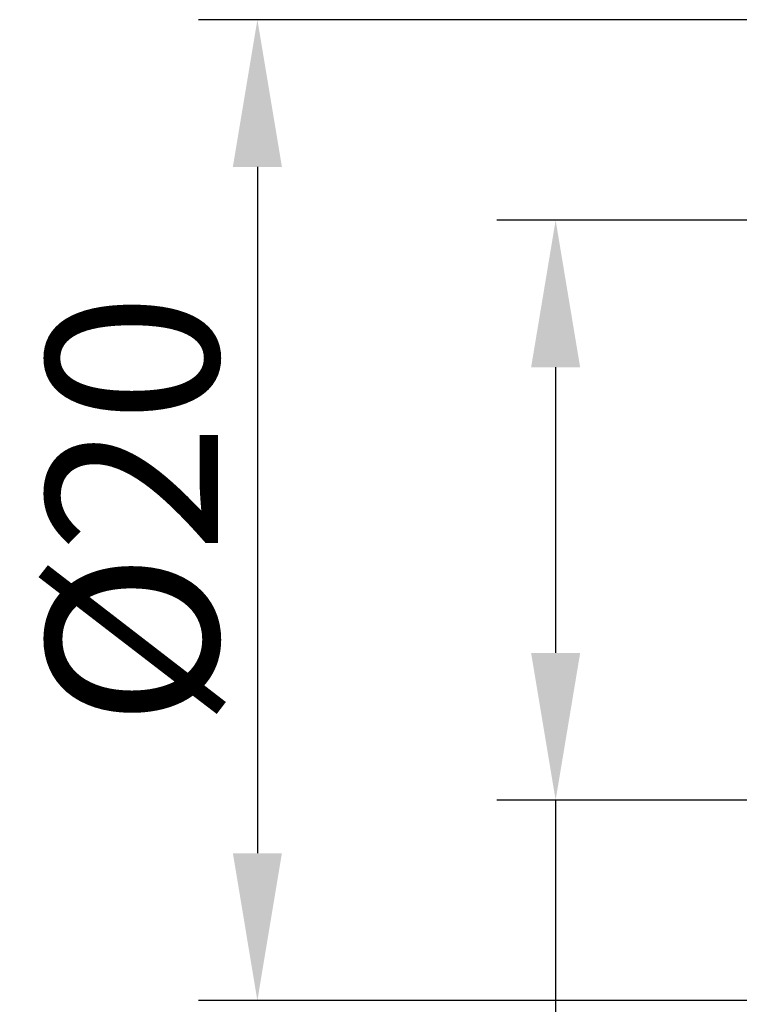
# Model space of a CAD drawing. Units: inches. Extents: x 11 to 1062, y 29 to 390.
# Drawn here: x 822 to 836, y 318 to 338 of the extents above; entities that cross this region are included whole.
import ezdxf

# ---------------------------------------------------------------- set-up
doc = ezdxf.new("R2010")
doc.units = ezdxf.units.IN
doc.header["$MEASUREMENT"] = 0
doc.layers.get('0').update_dxf_attribs({"lineweight": 30})
doc.styles.add('Romans字体', font='romans.shx', dxfattribs={"width": 0.75})
doc.dimstyles.new('01', dxfattribs={"dimtxt": 3.5, "dimasz": 3, "dimexe": 1.2, "dimexo": 0.2, "dimgap": 0.8, "dimtad": 1, "dimdec": 1, "dimdsep": 46, "dimtxsty": 'Romans字体', "dimcen": 0, "dimclrd": 1, "dimclre": 6, "dimclrt": 4, "dimazin": 2, "dimtfac": 1, "dimtdec": 1, "dimtofl": 0, "dimtmove": 0, "dimatfit": 3, "dimfxl": 1, "dimtolj": 1, "dimtzin": 0, "dimarcsym": 0})

# ---------------------------------------------------------------- blocks, each defined once
blk = doc.blocks.new('*D4')
at = {"color": 6, "lineweight": -2}
for p, q in [((839.47, 334.1), (831.326, 334.1)), ((839.97, 322.28), (831.326, 322.28))]:
    blk.add_line(p, q, dxfattribs=at)
at = {"color": 1, "lineweight": -2}
for p, q in [((832.526, 331.1), (832.526, 325.28)), ((832.526, 322.28), (832.526, 300.231))]:
    blk.add_line(p, q, dxfattribs=at)
at = {"color": 1}
for points in [[(832.026, 331.1), (833.026, 331.1), (832.526, 334.1)], [(832.026, 325.28), (833.026, 325.28), (832.526, 322.28)]]:
    blk.add_solid(points, dxfattribs=at)
at = {"layer": 'Defpoints', "color": 0}
for p in [(839.67, 334.1), (832.526, 322.28), (840.17, 322.28)]:
    blk.add_point(p, dxfattribs=at)
at = {"color": 4, "lineweight": 5, "insert": (829.976, 308.719), "char_height": 3.5, "attachment_point": 5, "rotation": 90, "style": 'Romans字体'}
blk.add_mtext('\\A1;M12*1.0', dxfattribs=at)
blk = doc.blocks.new('*D5')
at = {"color": 6, "lineweight": -2}
for p, q in [((849.513, 338.184), (825.245, 338.184)), ((847.098, 318.196), (825.245, 318.196))]:
    blk.add_line(p, q, dxfattribs=at)
at = {"color": 1, "lineweight": -2}
blk.add_line((826.445, 335.184), (826.445, 321.196), dxfattribs=at)
at = {"color": 1}
for points in [[(825.945, 335.184), (826.945, 335.184), (826.445, 338.184)], [(825.945, 321.196), (826.945, 321.196), (826.445, 318.196)]]:
    blk.add_solid(points, dxfattribs=at)
at = {"layer": 'Defpoints', "color": 0}
for p in [(849.713, 338.184), (826.445, 318.196), (847.298, 318.196)]:
    blk.add_point(p, dxfattribs=at)
at = {"color": 4, "lineweight": 5, "insert": (823.895, 328.19), "char_height": 3.5, "attachment_point": 5, "rotation": 90, "style": 'Romans字体'}
blk.add_mtext('\\A1;%%C20', dxfattribs=at)

msp = doc.modelspace()

# ---------------------------------------------------------------- dimensions: what is measured, and where the dimension line sits
at = {"lineweight": 5}
dim = msp.add_linear_dim(base=(826.445, 318.196), p1=(849.713, 338.184), p2=(847.298, 318.196), angle=90, text='%%C<>', dimstyle='01', dxfattribs=at)
dim.commit()
dim.dimension.update_dxf_attribs({"geometry": '*D5', "text_midpoint": (823.895, 328.19)})
dim = msp.add_linear_dim(base=(832.526, 322.28), p1=(839.67, 334.1), p2=(840.17, 322.28), angle=90, text='M12*1.0', dimstyle='01', dxfattribs=at)
dim.commit()
dim.dimension.update_dxf_attribs({"geometry": '*D4', "text_midpoint": (832.526, 308.719), "dimtype": 160})

doc.saveas('drawing.dxf')
